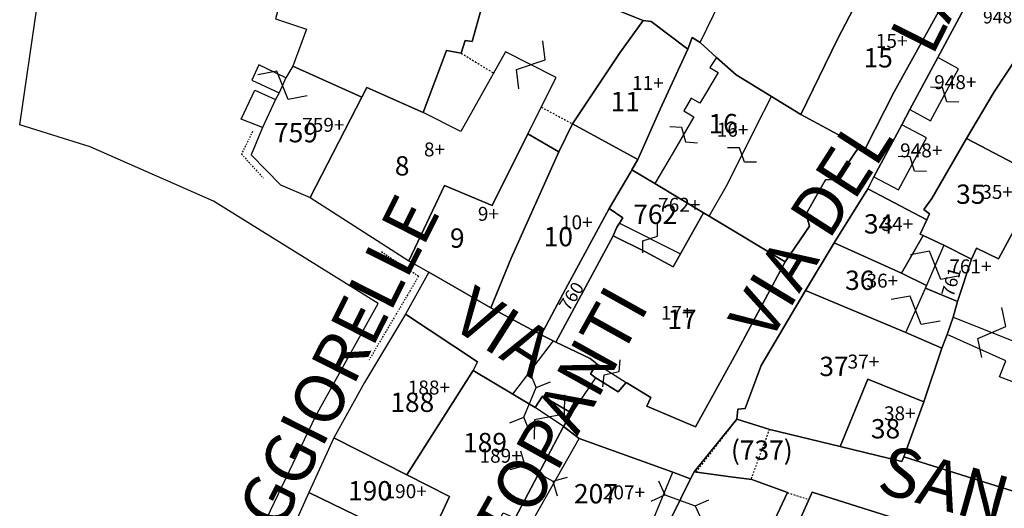
# Model space of a CAD drawing. Units: metres. Extents: x -28824 to -28212, y 53712 to 54631.
# Drawn here: x -28653 to -28561, y 54458 to 54503 of the extents above; entities that cross this region are included whole.
import ezdxf

# ---------------------------------------------------------------- set-up
doc = ezdxf.new("R2010")
doc.units = ezdxf.units.M
for name, pattern in [('CONTINUA', [0]), ('INTERNA', [0]), ('TRATTEGGIATA5', [0.3, 0.15, -0.15]), ('TRATTO-PUNTO', [0.4, 0.15, -0.125, 0, -0.125])]:
    doc.linetypes.add(name, pattern=pattern)
for name, color, linetype in [('CENTROIDI', 7, 'CONTINUA'), ('CONFINE', 3, 'CONTINUA'), ('FABBRICATI', 1, 'CONTINUA'), ('LINEEVARIE', 6, 'CONTINUA'), ('PARTICELLE', 7, 'CONTINUA'), ('SIMBOLI', 6, 'CONTINUA'), ('STRADE', 8, 'CONTINUA'), ('TESTI', 3, 'CONTINUA')]:
    doc.layers.add(name, color=color, linetype=linetype)

# ---------------------------------------------------------------- blocks, each defined once
blk = doc.blocks.new('4', base_point=(2.5, 2.5))
at = {"layer": 'SIMBOLI'}
for p, q in [((0, 3.5), (1, 2.5)), ((4, 2.5), (5, 3.5)), ((0, 1.5), (1, 2.5)), ((1, 2.5), (4, 2.5)), ((4, 2.5), (5, 1.5))]:
    blk.add_line(p, q, dxfattribs=at)
blk = doc.blocks.new('9', base_point=(2.5, 2.5))
at = {"layer": 'SIMBOLI'}
for p, q in [((1, 2.5), (2, 3)), ((2, 3), (3, 2)), ((3, 2), (4, 2.5))]:
    blk.add_line(p, q, dxfattribs=at)
blk = doc.blocks.new('14', base_point=(2.5, 2.5))
at = {"layer": 'SIMBOLI'}
for p, q in [((0, 2.5), (1.5, 3.5)), ((1.5, 3.5), (3.5, 1.5)), ((3.5, 1.5), (5, 2.5))]:
    blk.add_line(p, q, dxfattribs=at)

msp = doc.modelspace()

# ---------------------------------------------------------------- linework, layer by layer
at = {"layer": 'CONFINE'}
msp.add_lwpolyline([(-28629.174, 54503.553), (-28626.273, 54502.596), (-28627.551, 54499.143), (-28628.206, 54498.058), (-28630.716, 54499.272), (-28631.363, 54497.842), (-28628.814, 54496.647), (-28629.164, 54496.041), (-28630.394, 54493.415), (-28631.448, 54490.889), (-28628.691, 54488.095), (-28625.956, 54486.89), (-28616.748, 54480.999), (-28614.886, 54479.931), (-28617.065, 54476.036), (-28620.891, 54469.678), (-28623.728, 54464.503), (-28626.072, 54459.412), (-28628.769, 54453.396)], dxfattribs=at)
at = {"layer": 'FABBRICATI'}
for points in [[(-28596.217, 54506.346), (-28597.055, 54504.227), (-28594.928, 54503.397), (-28594.183, 54503.293), (-28590.787, 54500.73), (-28590.381, 54501.795), (-28589.636, 54501.33), (-28582.211, 54516.592), (-28585.011, 54518.567), (-28585.876, 54517.926), (-28591.08, 54504.45), (-28596.217, 54506.346)], [(-28625.986, 54515.417), (-28629.174, 54503.553), (-28626.273, 54502.596), (-28627.551, 54499.143), (-28621.139, 54496.263), (-28620.668, 54497.145), (-28615.432, 54494.823), (-28613.244, 54500.601), (-28611.872, 54500.346), (-28611.519, 54501.541), (-28610.852, 54501.424), (-28609.969, 54504.654), (-28608.851, 54504.772), (-28607.968, 54506.919), (-28608.223, 54507.447), (-28608.658, 54509.38), (-28607.952, 54511.525), (-28615.629, 54513.553), (-28619.897, 54514.8), (-28625.986, 54515.417)], [(-28580.247, 54494.637), (-28574.783, 54491.676), (-28574.237, 54491.502), (-28571.577, 54496.743), (-28566.023, 54506.819), (-28572.411, 54510.177), (-28576.841, 54501.638), (-28580.247, 54494.637)], [(-28556.749, 54504.095), (-28560.134, 54499.936), (-28562.254, 54496.742), (-28564.828, 54492.382), (-28557.796, 54488.694), (-28551.584, 54485.129), (-28548.269, 54491.177), (-28545.467, 54489.722), (-28542.782, 54494.859), (-28545.892, 54496.446), (-28543.433, 54500.783), (-28549.181, 54504), (-28550.955, 54501.504), (-28555.541, 54505.06), (-28555.894, 54505.265), (-28556.749, 54504.095)], [(-28594.928, 54503.397), (-28597.122, 54500.381), (-28601.523, 54493.767), (-28595.434, 54490.446), (-28593.344, 54495.125), (-28590.787, 54500.73), (-28594.183, 54503.293), (-28594.928, 54503.397)], [(-28625.956, 54486.89), (-28616.748, 54480.999), (-28613.434, 54488.012), (-28608.993, 54486.157), (-28605.667, 54492.826), (-28603.033, 54498.087), (-28607.748, 54500.458), (-28611.918, 54493.057), (-28615.432, 54494.823), (-28620.668, 54497.145), (-28621.139, 54496.263), (-28625.956, 54486.89)], [(-28589.308, 54485.485), (-28588.796, 54485.177), (-28587.076, 54488.152), (-28584.395, 54493.582), (-28582.995, 54496.321), (-28586.269, 54498.327), (-28588.095, 54499.955), (-28588.722, 54498.996), (-28587.955, 54498.53), (-28589.237, 54496.392), (-28589.648, 54495.683), (-28590.456, 54496.151), (-28591.142, 54494.968), (-28590.204, 54494.424), (-28592.139, 54491.09), (-28593.843, 54488.192), (-28589.308, 54485.485)], [(-28568.169, 54494.052), (-28565.573, 54498.9), (-28567.513, 54499.939), (-28570.108, 54495.09), (-28568.169, 54494.052)], [(-28621.139, 54496.263), (-28627.551, 54499.143), (-28628.206, 54498.058), (-28628.814, 54496.647), (-28629.164, 54496.041), (-28630.394, 54493.415), (-28631.448, 54490.889), (-28628.691, 54488.095), (-28625.956, 54486.89), (-28621.139, 54496.263)], [(-28602.773, 54491.151), (-28607.241, 54481.242), (-28609.123, 54476.628), (-28604.434, 54474.114), (-28602.177, 54478.349), (-28598.106, 54485.887), (-28596.088, 54489.292), (-28595.986, 54489.472), (-28595.434, 54490.446), (-28601.523, 54493.767), (-28602.773, 54491.151)], [(-28571.167, 54487.603), (-28568.571, 54492.452), (-28570.863, 54493.679), (-28573.459, 54488.83), (-28571.167, 54487.603)], [(-28616.748, 54480.999), (-28614.886, 54479.931), (-28609.123, 54476.628), (-28607.241, 54481.242), (-28602.773, 54491.151), (-28605.667, 54492.826), (-28608.993, 54486.157), (-28613.434, 54488.012), (-28616.748, 54480.999)], [(-28564.828, 54492.382), (-28568.058, 54486.805), (-28568.79, 54485.791), (-28568.283, 54485.387), (-28568.535, 54484.829), (-28569.148, 54483.494), (-28568.879, 54483.368), (-28566.945, 54482.463), (-28564.379, 54481.156), (-28563.916, 54482.192), (-28561.842, 54481.178), (-28557.796, 54488.694), (-28564.828, 54492.382)], [(-28589.865, 54484.489), (-28589.308, 54485.485), (-28593.843, 54488.192), (-28595.986, 54489.472), (-28596.088, 54489.292), (-28598.106, 54485.887), (-28596.816, 54484.994), (-28597.132, 54484.51), (-28591.445, 54481.667), (-28589.865, 54484.489)], [(-28565.665, 54477.209), (-28566.073, 54475.761), (-28558.882, 54472.908), (-28560.196, 54469.596), (-28561.749, 54470.211), (-28561.168, 54471.675), (-28566.619, 54474.132), (-28567.126, 54472.853), (-28568.814, 54467.881), (-28570.66, 54462.759), (-28559.985, 54459.383), (-28556.961, 54466.471), (-28553.012, 54463.694), (-28549.226, 54470.72), (-28554.396, 54473.9), (-28551.233, 54479.409), (-28553.616, 54480.93), (-28551.584, 54485.129), (-28557.796, 54488.694), (-28561.842, 54481.178), (-28563.916, 54482.192), (-28564.379, 54481.156), (-28565.665, 54477.209)], [(-28574.009, 54487.705), (-28577.158, 54482.676), (-28570.884, 54479.863), (-28568.879, 54483.368), (-28569.148, 54483.494), (-28568.535, 54484.829), (-28574.009, 54487.705)], [(-28586.353, 54472.287), (-28581.706, 54480.917), (-28588.796, 54485.177), (-28589.308, 54485.485), (-28589.865, 54484.489), (-28591.445, 54481.667), (-28592.131, 54480.442), (-28594.713, 54481.831), (-28597.742, 54483.341), (-28603.067, 54473.431), (-28599.873, 54471.917), (-28599.246, 54471.404), (-28596.504, 54469.656), (-28594.224, 54468.263), (-28594.599, 54467.47), (-28590.054, 54465.53), (-28586.353, 54472.287)], [(-28568.546, 54478.695), (-28570.884, 54479.863), (-28577.158, 54482.676), (-28579.812, 54478.234), (-28570.472, 54474.335), (-28568.659, 54478.463), (-28568.546, 54478.695)], [(-28568.546, 54478.695), (-28568.659, 54478.463), (-28565.665, 54477.209), (-28564.379, 54481.156), (-28566.945, 54482.463), (-28568.546, 54478.695)], [(-28579.812, 54478.234), (-28583.939, 54471.236), (-28585.434, 54467.252), (-28586.118, 54467.186), (-28586.229, 54466.239), (-28583.138, 54465.29), (-28576.598, 54463.699), (-28574.027, 54469.977), (-28568.814, 54467.881), (-28567.126, 54472.853), (-28570.472, 54474.335), (-28579.812, 54478.234)], [(-28617.065, 54476.036), (-28620.891, 54469.678), (-28623.728, 54464.503), (-28616.933, 54461.065), (-28610.779, 54470.798), (-28610.349, 54471.592), (-28617.065, 54476.036)], [(-28614.429, 54455.9), (-28610.193, 54453.818), (-28609.465, 54453.586), (-28608.605, 54455.173), (-28609.002, 54455.57), (-28607.976, 54457.52), (-28606.851, 54457.024), (-28602.356, 54465.561), (-28604.981, 54467.346), (-28610.779, 54470.798), (-28616.933, 54461.065), (-28612.973, 54459.041), (-28614.429, 54455.9)], [(-28576.598, 54463.699), (-28570.85, 54462.318), (-28570.66, 54462.759), (-28568.814, 54467.881), (-28574.027, 54469.977), (-28576.598, 54463.699)], [(-28602.356, 54465.561), (-28606.851, 54457.024), (-28605.524, 54456.291), (-28602.259, 54454.704), (-28601.068, 54454.109), (-28596.554, 54452.002), (-28593.942, 54457.04), (-28592.577, 54456.473), (-28592.321, 54457.027), (-28590.528, 54460.695), (-28592.175, 54461.311), (-28600.895, 54464.463), (-28602.356, 54465.561)], [(-28616.933, 54461.065), (-28623.728, 54464.503), (-28626.072, 54459.412), (-28620.644, 54456.795), (-28621.154, 54455.669), (-28615.643, 54453.274), (-28614.429, 54455.9), (-28612.973, 54459.041), (-28616.933, 54461.065)], [(-28589.305, 54442.101), (-28587.665, 54445.708), (-28584.179, 54453.748), (-28581.513, 54459.417), (-28584.811, 54460.646), (-28586.562, 54460.848), (-28590.182, 54461.34), (-28590.528, 54460.695), (-28592.321, 54457.027), (-28592.577, 54456.473), (-28593.654, 54454.141), (-28596.113, 54447.854), (-28596.829, 54445.381), (-28589.305, 54442.101)], [(-28628.769, 54453.396), (-28623.438, 54450.828), (-28621.154, 54455.669), (-28620.644, 54456.795), (-28626.072, 54459.412), (-28628.769, 54453.396)], [(-28566.753, 54448.551), (-28563.784, 54454.588), (-28579.209, 54459.458), (-28581.745, 54453.747), (-28577.152, 54451.799), (-28574.273, 54450.212), (-28573.23, 54451.849), (-28571.534, 54455.141), (-28566.198, 54453.381), (-28567.768, 54450.333), (-28568.676, 54450.8), (-28569.234, 54449.89), (-28566.753, 54448.551)]]:
    msp.add_lwpolyline(points, close=True, dxfattribs=at)
at = {"layer": 'LINEEVARIE', "linetype": 'INTERNA'}
for points in [[(-28631.376, 54454.11), (-28625.412, 54466.571), (-28619.595, 54477.041), (-28634.934, 54486.562), (-28646.427, 54491.626), (-28652.986, 54493.673), (-28651.392, 54504.524)], [(-28630.394, 54493.415), (-28632.378, 54494.196), (-28631.091, 54496.893), (-28629.164, 54496.041)], [(-28607.067, 54468.588), (-28603.3, 54473.547)], [(-28601.583, 54466.817), (-28599.339, 54470.096)], [(-28605.524, 54456.291), (-28600.895, 54464.463)], [(-28593.942, 54457.04), (-28592.175, 54461.311)]]:
    msp.add_lwpolyline(points, dxfattribs=at)
at = {"layer": 'LINEEVARIE', "linetype": 'TRATTEGGIATA5'}
for points in [[(-28611.872, 54500.346), (-28608.859, 54498.486)], [(-28604.42, 54495.318), (-28601.523, 54493.767)], [(-28586.273, 54466.201), (-28590.005, 54461.341)], [(-28584.864, 54460.707), (-28583.174, 54465.285)], [(-28581.513, 54459.417), (-28579.515, 54458.771)]]:
    msp.add_lwpolyline(points, dxfattribs=at)
at = {"layer": 'LINEEVARIE', "linetype": 'TRATTO-PUNTO'}
for points in [[(-28631.298, 54493.042), (-28632.343, 54490.953), (-28630.304, 54488.706)], [(-28619.313, 54481.863), (-28615.843, 54479.573), (-28620.455, 54471.771)]]:
    msp.add_lwpolyline(points, dxfattribs=at)
at = {"layer": 'PARTICELLE'}
for points in [[(-28585.011, 54518.567), (-28585.876, 54517.926), (-28591.08, 54504.45), (-28596.217, 54506.346), (-28597.055, 54504.227), (-28594.928, 54503.397), (-28594.183, 54503.293), (-28590.787, 54500.73), (-28590.381, 54501.795), (-28589.636, 54501.33), (-28588.095, 54499.955), (-28586.269, 54498.327), (-28582.995, 54496.321), (-28580.247, 54494.637), (-28576.841, 54501.638), (-28572.411, 54510.177), (-28582.211, 54516.592), (-28585.011, 54518.567)], [(-28625.986, 54515.417), (-28629.174, 54503.553), (-28626.273, 54502.596), (-28627.551, 54499.143), (-28621.139, 54496.263), (-28620.668, 54497.145), (-28615.432, 54494.823), (-28613.244, 54500.601), (-28611.872, 54500.346), (-28611.519, 54501.541), (-28610.852, 54501.424), (-28609.969, 54504.654), (-28608.851, 54504.772), (-28607.968, 54506.919), (-28608.223, 54507.447), (-28608.658, 54509.38), (-28607.952, 54511.525), (-28615.629, 54513.553), (-28619.897, 54514.8), (-28625.986, 54515.417)], [(-28580.247, 54494.637), (-28574.783, 54491.676), (-28574.237, 54491.502), (-28571.577, 54496.743), (-28566.023, 54506.819), (-28572.411, 54510.177), (-28576.841, 54501.638), (-28580.247, 54494.637)], [(-28563.289, 54507.829), (-28567.513, 54499.939), (-28570.108, 54495.09), (-28570.863, 54493.679), (-28573.459, 54488.83), (-28574.009, 54487.705), (-28568.535, 54484.829), (-28568.283, 54485.387), (-28568.79, 54485.791), (-28568.058, 54486.805), (-28564.828, 54492.382), (-28562.254, 54496.742), (-28560.134, 54499.936), (-28556.749, 54504.095), (-28559.741, 54506.032), (-28560.805, 54506.568), (-28563.289, 54507.829)], [(-28556.749, 54504.095), (-28560.134, 54499.936), (-28562.254, 54496.742), (-28564.828, 54492.382), (-28557.796, 54488.694), (-28551.584, 54485.129), (-28548.269, 54491.177), (-28545.467, 54489.722), (-28542.782, 54494.859), (-28545.892, 54496.446), (-28543.433, 54500.783), (-28549.181, 54504), (-28550.955, 54501.504), (-28555.541, 54505.06), (-28555.894, 54505.265), (-28556.749, 54504.095)], [(-28594.928, 54503.397), (-28597.122, 54500.381), (-28601.523, 54493.767), (-28595.434, 54490.446), (-28593.344, 54495.125), (-28590.787, 54500.73), (-28594.183, 54503.293), (-28594.928, 54503.397)], [(-28582.995, 54496.321), (-28586.269, 54498.327), (-28588.095, 54499.955), (-28589.636, 54501.33), (-28590.381, 54501.795), (-28590.787, 54500.73), (-28593.344, 54495.125), (-28595.434, 54490.446), (-28595.986, 54489.472), (-28593.843, 54488.192), (-28589.308, 54485.485), (-28588.796, 54485.177), (-28581.706, 54480.917), (-28579.437, 54484.218), (-28579.751, 54485.375), (-28577.948, 54488.549), (-28576.872, 54488.615), (-28574.783, 54491.676), (-28580.247, 54494.637), (-28582.995, 54496.321)], [(-28627.551, 54499.143), (-28628.206, 54498.058), (-28630.716, 54499.272), (-28631.363, 54497.842), (-28628.814, 54496.647), (-28629.164, 54496.041), (-28630.394, 54493.415), (-28631.448, 54490.889), (-28628.691, 54488.095), (-28625.956, 54486.89), (-28621.139, 54496.263), (-28627.551, 54499.143)], [(-28602.773, 54491.151), (-28607.241, 54481.242), (-28609.123, 54476.628), (-28604.434, 54474.114), (-28602.177, 54478.349), (-28598.106, 54485.887), (-28596.088, 54489.292), (-28595.986, 54489.472), (-28595.434, 54490.446), (-28601.523, 54493.767), (-28602.773, 54491.151)], [(-28616.748, 54480.999), (-28614.886, 54479.931), (-28609.123, 54476.628), (-28607.241, 54481.242), (-28602.773, 54491.151), (-28605.667, 54492.826), (-28608.993, 54486.157), (-28613.434, 54488.012), (-28616.748, 54480.999)], [(-28564.828, 54492.382), (-28568.058, 54486.805), (-28568.79, 54485.791), (-28568.283, 54485.387), (-28568.535, 54484.829), (-28569.148, 54483.494), (-28568.879, 54483.368), (-28566.945, 54482.463), (-28564.379, 54481.156), (-28563.916, 54482.192), (-28561.842, 54481.178), (-28557.796, 54488.694), (-28564.828, 54492.382)], [(-28591.445, 54481.667), (-28589.865, 54484.489), (-28589.308, 54485.485), (-28593.843, 54488.192), (-28595.986, 54489.472), (-28596.088, 54489.292), (-28598.106, 54485.887), (-28596.816, 54484.994), (-28597.132, 54484.51), (-28597.378, 54484.135), (-28597.742, 54483.341), (-28594.713, 54481.831), (-28592.131, 54480.442), (-28591.445, 54481.667)], [(-28557.796, 54488.694), (-28561.842, 54481.178), (-28563.916, 54482.192), (-28564.379, 54481.156), (-28565.665, 54477.209), (-28566.073, 54475.761), (-28566.619, 54474.132), (-28567.126, 54472.853), (-28568.814, 54467.881), (-28570.66, 54462.759), (-28559.985, 54459.383), (-28556.961, 54466.471), (-28553.012, 54463.694), (-28549.226, 54470.72), (-28554.396, 54473.9), (-28551.233, 54479.409), (-28553.616, 54480.93), (-28551.584, 54485.129), (-28557.796, 54488.694)], [(-28574.009, 54487.705), (-28577.158, 54482.676), (-28570.884, 54479.863), (-28568.879, 54483.368), (-28569.148, 54483.494), (-28568.535, 54484.829), (-28574.009, 54487.705)], [(-28598.106, 54485.887), (-28602.177, 54478.349), (-28604.434, 54474.114), (-28603.067, 54473.431), (-28597.742, 54483.341), (-28597.378, 54484.135), (-28597.132, 54484.51), (-28596.816, 54484.994), (-28598.106, 54485.887)], [(-28596.504, 54469.656), (-28594.224, 54468.263), (-28594.599, 54467.47), (-28590.054, 54465.53), (-28586.353, 54472.287), (-28581.706, 54480.917), (-28588.796, 54485.177), (-28589.308, 54485.485), (-28589.865, 54484.489), (-28591.445, 54481.667), (-28592.131, 54480.442), (-28594.713, 54481.831), (-28597.742, 54483.341), (-28603.067, 54473.431), (-28599.873, 54471.917), (-28599.246, 54471.404), (-28599.841, 54470.471), (-28599.393, 54470.13), (-28597.253, 54468.785), (-28596.504, 54469.656)], [(-28568.879, 54483.368), (-28570.884, 54479.863), (-28568.546, 54478.695), (-28568.659, 54478.463), (-28565.665, 54477.209), (-28564.379, 54481.156), (-28566.945, 54482.463), (-28568.879, 54483.368)], [(-28577.158, 54482.676), (-28579.812, 54478.234), (-28570.472, 54474.335), (-28567.126, 54472.853), (-28566.619, 54474.132), (-28566.073, 54475.761), (-28565.665, 54477.209), (-28568.659, 54478.463), (-28568.546, 54478.695), (-28570.884, 54479.863), (-28577.158, 54482.676)], [(-28579.812, 54478.234), (-28583.939, 54471.236), (-28585.434, 54467.252), (-28586.118, 54467.186), (-28586.229, 54466.239), (-28583.138, 54465.29), (-28576.598, 54463.699), (-28574.027, 54469.977), (-28568.814, 54467.881), (-28567.126, 54472.853), (-28570.472, 54474.335), (-28579.812, 54478.234)], [(-28617.065, 54476.036), (-28620.891, 54469.678), (-28623.728, 54464.503), (-28616.933, 54461.065), (-28610.779, 54470.798), (-28610.349, 54471.592), (-28617.065, 54476.036)], [(-28610.779, 54470.798), (-28616.933, 54461.065), (-28612.973, 54459.041), (-28614.429, 54455.9), (-28610.193, 54453.818), (-28609.465, 54453.586), (-28608.605, 54455.173), (-28609.002, 54455.57), (-28607.976, 54457.52), (-28606.851, 54457.024), (-28602.356, 54465.561), (-28601.583, 54466.817), (-28604.319, 54468.404), (-28604.981, 54467.346), (-28610.779, 54470.798)], [(-28576.598, 54463.699), (-28570.85, 54462.318), (-28570.66, 54462.759), (-28568.814, 54467.881), (-28574.027, 54469.977), (-28576.598, 54463.699)], [(-28602.356, 54465.561), (-28606.851, 54457.024), (-28605.524, 54456.291), (-28602.259, 54454.704), (-28601.068, 54454.109), (-28596.554, 54452.002), (-28593.942, 54457.04), (-28592.577, 54456.473), (-28592.321, 54457.027), (-28590.528, 54460.695), (-28592.175, 54461.311), (-28600.895, 54464.463), (-28602.356, 54465.561)], [(-28623.728, 54464.503), (-28626.072, 54459.412), (-28620.644, 54456.795), (-28621.154, 54455.669), (-28623.438, 54450.828), (-28621.784, 54450.343), (-28620.239, 54453.539), (-28616.268, 54451.842), (-28615.643, 54453.274), (-28614.429, 54455.9), (-28612.973, 54459.041), (-28616.933, 54461.065), (-28623.728, 54464.503)], [(-28590.528, 54460.695), (-28592.321, 54457.027), (-28592.577, 54456.473), (-28593.654, 54454.141), (-28596.113, 54447.854), (-28596.829, 54445.381), (-28589.305, 54442.101), (-28587.665, 54445.708), (-28584.179, 54453.748), (-28581.513, 54459.417), (-28584.811, 54460.646), (-28586.562, 54460.848), (-28590.182, 54461.34), (-28590.528, 54460.695)], [(-28628.769, 54453.396), (-28623.438, 54450.828), (-28621.154, 54455.669), (-28620.644, 54456.795), (-28626.072, 54459.412), (-28628.769, 54453.396)], [(-28581.745, 54453.747), (-28577.152, 54451.799), (-28574.273, 54450.212), (-28573.23, 54451.849), (-28569.234, 54449.89), (-28566.753, 54448.551), (-28563.784, 54454.588), (-28579.209, 54459.458), (-28581.745, 54453.747)]]:
    msp.add_lwpolyline(points, close=True, dxfattribs=at)
msp.add_lwpolyline([(-28609.969, 54504.654), (-28610.852, 54501.424), (-28611.519, 54501.541), (-28611.872, 54500.346), (-28613.244, 54500.601), (-28615.432, 54494.823), (-28620.668, 54497.145), (-28621.139, 54496.263), (-28625.956, 54486.89), (-28616.748, 54480.999), (-28613.434, 54488.012), (-28608.993, 54486.157), (-28605.667, 54492.826), (-28602.773, 54491.151), (-28601.523, 54493.767), (-28597.122, 54500.381), (-28594.928, 54503.397), (-28597.055, 54504.227)], dxfattribs=at)
at = {"layer": 'STRADE'}
for points in [[(-28566.023, 54506.819), (-28571.577, 54496.743), (-28574.237, 54491.502), (-28574.783, 54491.676), (-28576.872, 54488.615), (-28577.948, 54488.549), (-28579.751, 54485.375), (-28579.437, 54484.218), (-28581.706, 54480.917), (-28586.353, 54472.287), (-28590.054, 54465.53), (-28594.599, 54467.47), (-28594.224, 54468.263), (-28596.504, 54469.656), (-28597.253, 54468.785), (-28599.393, 54470.13), (-28599.841, 54470.471), (-28599.246, 54471.404), (-28599.873, 54471.917), (-28603.067, 54473.431), (-28604.434, 54474.114), (-28609.123, 54476.628), (-28614.886, 54479.931), (-28617.065, 54476.036), (-28610.349, 54471.592), (-28610.779, 54470.798), (-28604.981, 54467.346), (-28604.319, 54468.404), (-28601.583, 54466.817), (-28602.356, 54465.561), (-28600.895, 54464.463), (-28592.175, 54461.311), (-28590.528, 54460.695), (-28590.182, 54461.34), (-28586.229, 54466.239), (-28586.118, 54467.186), (-28585.434, 54467.252), (-28583.939, 54471.236), (-28579.812, 54478.234), (-28577.158, 54482.676), (-28574.009, 54487.705), (-28573.459, 54488.83), (-28570.863, 54493.679), (-28570.108, 54495.09), (-28567.513, 54499.939), (-28563.289, 54507.829)], [(-28559.985, 54459.383), (-28570.66, 54462.759), (-28570.85, 54462.318), (-28576.598, 54463.699), (-28583.138, 54465.29), (-28586.229, 54466.239), (-28590.182, 54461.34), (-28586.562, 54460.848), (-28584.811, 54460.646), (-28581.513, 54459.417), (-28584.179, 54453.748)], [(-28581.745, 54453.747), (-28579.209, 54459.458), (-28563.784, 54454.588)]]:
    msp.add_lwpolyline(points, dxfattribs=at)

# ---------------------------------------------------------------- block references
at = {"layer": 'SIMBOLI'}
for name, p, rotation in [('14', (-28605.391, 54499.273), 63.317), ('14', (-28628.51, 54497.353), 156.716), ('9', (-28566.871, 54496.476), 151.845), ('9', (-28591.171, 54492.757), 329.876), ('9', (-28591.171, 54492.757), 329.876), ('9', (-28585.735, 54490.867), 153.736), ('9', (-28569.869, 54490.028), 151.845), ('9', (-28594.288, 54483.089), 63.431), ('14', (-28567.746, 54480.579), 157.002), ('14', (-28569.566, 54476.399), 156.314), ('14', (-28562.478, 54474.335), 68.359), ('9', (-28597.875, 54470.53), 57.472), ('4', (-28605.468, 54467.814), 67.156), ('14', (-28603.669, 54466.454), 235.79), ('4', (-28604.647, 54461.209), 330.85), ('4', (-28591.509, 54458.689), 339.503)]:
    msp.add_blockref(name, p, dxfattribs=dict(at, rotation=rotation))

# ---------------------------------------------------------------- texts
at = {"layer": 'CENTROIDI', "color": 7}
msp.add_text('(737)', height=1.8, dxfattribs=at).set_placement((-28586.766, 54462.468))
at = {"layer": 'FABBRICATI', "color": 7}
for s, p in [('15+', (-28573.274, 54500.84)), ('11+', (-28595.974, 54496.922)), ('948+', (-28567.841, 54496.996)), ('759+', (-28626.684, 54493.017)), ('16+', (-28588.089, 54492.566)), ('8+', (-28615.348, 54490.729)), ('948+', (-28571.015, 54490.641)), ('35+', (-28563.458, 54486.769)), ('762+', (-28593.548, 54485.57)), ('9+', (-28610.328, 54484.727)), ('10+', (-28602.591, 54483.941)), ('34+', (-28572.74, 54483.784)), ('761+', (-28566.435, 54479.836)), ('36+', (-28574.144, 54478.506)), ('17+', (-28593.285, 54475.508)), ('37+', (-28575.903, 54470.967)), ('188+', (-28616.855, 54468.551)), ('38+', (-28572.517, 54466.148)), ('189+', (-28610.175, 54462.192)), ('190+', (-28619.015, 54458.889)), ('207+', (-28598.694, 54458.782))]:
    msp.add_text(s, height=1.3, dxfattribs=at).set_placement(p)
at = {"layer": 'PARTICELLE', "color": 7}
for s, height, p in [('948', 1.2, (-28563.296, 54503.116)), ('15', 1.8, (-28574.418, 54499.013)), ('11', 1.8, (-28597.973, 54494.943)), ('16', 1.8, (-28588.85, 54492.884)), ('759', 1.8, (-28629.305, 54492.038)), ('8', 1.8, (-28618.057, 54488.95)), ('35', 1.8, (-28565.797, 54486.311)), ('762', 1.8, (-28595.86, 54484.44)), ('34', 1.8, (-28574.38, 54483.545)), ('9', 1.8, (-28612.924, 54482.219)), ('10', 1.8, (-28604.202, 54482.357)), ('36', 1.8, (-28576.134, 54478.29)), ('17', 1.8, (-28592.683, 54474.658)), ('37', 1.8, (-28578.533, 54470.268)), ('188', 1.8, (-28618.479, 54466.925)), ('38', 1.8, (-28573.734, 54464.46)), ('189', 1.8, (-28611.706, 54463.173)), ('190', 1.8, (-28622.419, 54458.683)), ('207', 1.8, (-28601.378, 54458.407))]:
    msp.add_text(s, height=height, dxfattribs=at).set_placement(p)
for s, rotation, p in [('761', 74.032, (-28566.054, 54477.554)), ('760', 57.415, (-28601.846, 54476.233))]:
    msp.add_text(s, height=1.2, rotation=rotation, dxfattribs=at).set_placement(p)
at = {"layer": 'TESTI', "color": 3}
for s, rotation, p in [('LAURO', 63.202, (-28568.021, 54499.944)), ('GONFOLANE', 329.647, (-28578.235, 54514.968)), ('DEL', 57.243, (-28577.67, 54482.812)), ('PIAGGIORELLE', 63.317, (-28633.067, 54447.09)), ('VIA', 58.79, (-28583.235, 54473.241)), ('CENTOPANTI', 60.91, (-28613.051, 54443.104)), ('VIA', 327.47, (-28613.08, 54474.949)), ('SAN', 344.373, (-28573.335, 54459.531))]:
    msp.add_text(s, height=4.6, rotation=rotation, dxfattribs=at).set_placement(p)

doc.saveas('drawing.dxf')
